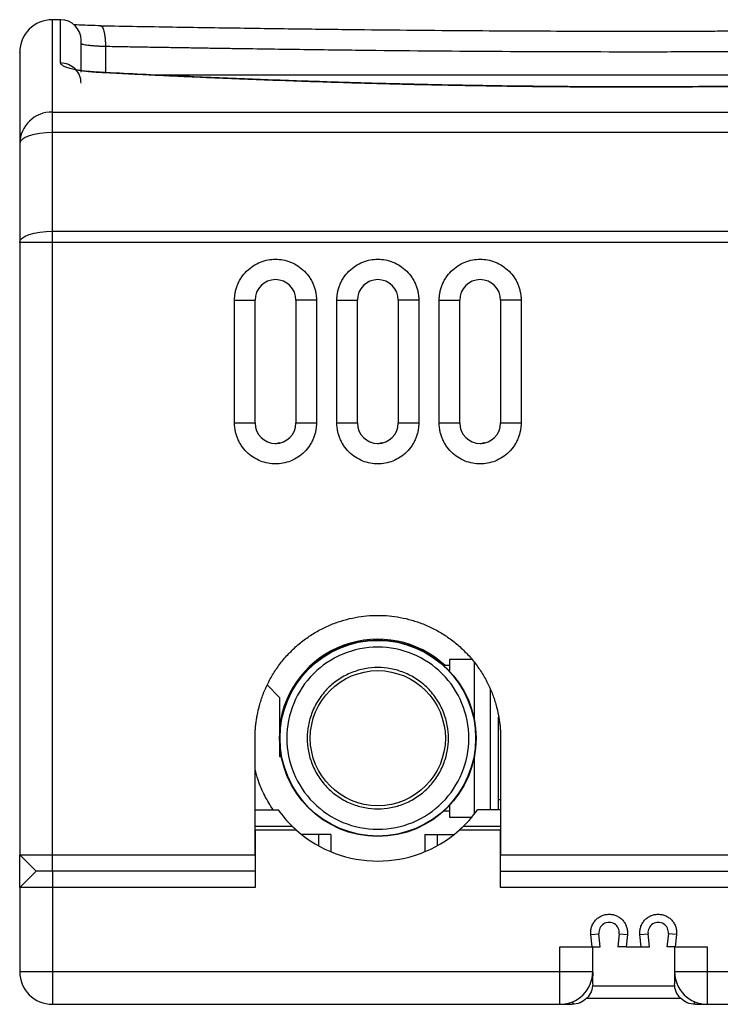
# Model space of a CAD drawing. Units: millimetres. Extents: x 6 to 413, y 7 to 291.
# Drawn here: x 234 to 268, y 90 to 138 of the extents above; entities that cross this region are included whole.
import ezdxf

# ---------------------------------------------------------------- set-up
doc = ezdxf.new("R2010")
doc.units = ezdxf.units.MM

msp = doc.modelspace()

# ---------------------------------------------------------------- linework, layer by layer
at = {"color": 7, "linetype": 'Continuous', "lineweight": 25}
for p, q in [((235.70343038, 138.13420461), (235.30343038, 138.13420461)), ((286.8750119, 135.42118854), (240.54919022, 135.42118854)), ((235.30343038, 132.62337481), (235.30343038, 133.62460429)), ((235.30343038, 133.62460429), (292.10343038, 133.62460429)), ((292.10343038, 132.62337481), (235.30343038, 132.62337481)), ((235.30343038, 127.79931367), (235.30343038, 132.62337481)), ((233.70343038, 132.07614258), (233.70343038, 127.25208144)), ((235.30343038, 127.79931367), (292.10343038, 127.79931367)), ((235.30343038, 127.25208144), (235.30343038, 127.79931367)), ((233.70343038, 127.25208144), (233.70343038, 97.33419211)), ((235.30343038, 127.25208144), (233.70343038, 127.25208144)), ((235.30343038, 97.33420457), (235.30343038, 127.25208144)), ((292.10343038, 127.25208144), (235.30343038, 127.25208144)), ((244.20343038, 118.43420461), (244.20343038, 124.43420461)), ((244.20343038, 124.43420461), (245.20343038, 124.43420461)), ((245.20343038, 118.43420461), (245.20343038, 124.43420461)), ((247.20343038, 124.43420461), (247.20343038, 118.43420461)), ((248.20343038, 124.43420461), (247.20343038, 124.43420461)), ((248.20343038, 124.43420461), (248.20343038, 118.43420461)), ((249.20343038, 118.43420461), (249.20343038, 124.43420461)), ((249.20343038, 124.43420461), (250.20343038, 124.43420461)), ((250.20343038, 118.43420461), (250.20343038, 124.43420461)), ((252.20343038, 124.43420461), (252.20343038, 118.43420461)), ((253.20343038, 124.43420461), (252.20343038, 124.43420461)), ((253.20343038, 124.43420461), (253.20343038, 118.43420461)), ((254.20343038, 118.43420461), (254.20343038, 124.43420461)), ((254.20343038, 124.43420461), (255.20343038, 124.43420461)), ((255.20343038, 118.43420461), (255.20343038, 124.43420461)), ((257.20343038, 124.43420461), (257.20343038, 118.43420461)), ((258.20343038, 124.43420461), (257.20343038, 124.43420461)), ((258.20343038, 124.43420461), (258.20343038, 118.43420461)), ((244.20343038, 118.43420461), (245.20343038, 118.43420461)), ((247.20343038, 118.43420461), (248.20343038, 118.43420461)), ((249.20343038, 118.43420461), (250.20343038, 118.43420461)), ((252.20343038, 118.43420461), (253.20343038, 118.43420461)), ((254.20343038, 118.43420461), (255.20343038, 118.43420461)), ((257.20343038, 118.43420461), (258.20343038, 118.43420461)), ((255.76830295, 106.88420461), (254.70345538, 106.88420461)), ((254.70345538, 106.88420461), (254.70345538, 106.31899151)), ((254.70345538, 106.58420461), (254.43818011, 106.58420461)), ((255.90345538, 106.75129261), (255.90345538, 104.00876348)), ((245.796842, 105.63589678), (246.40343038, 105.02930841)), ((256.70345538, 99.53420461), (256.70345538, 105.41673753)), ((246.40343038, 105.02930841), (246.40343038, 102.13420461)), ((257.10345538, 99.53420461), (257.10345538, 104.05539145)), ((245.20343038, 97.33420461), (245.20343038, 103.03420461)), ((257.20343038, 103.03420461), (257.20343038, 97.33420461)), ((246.44107802, 102.43420461), (246.40343038, 102.43420461)), ((255.90345538, 102.05964573), (255.90345538, 99.30462487)), ((254.70345538, 99.74941771), (254.70345538, 99.18420461)), ((257.10345538, 100.03420461), (257.20343038, 100.03420461)), ((245.20343038, 99.53420461), (246.3300332, 99.53420461)), ((254.43818011, 99.48420461), (254.70345538, 99.48420461)), ((254.70345538, 99.18420461), (255.80533216, 99.18420461)), ((257.20343038, 99.53420461), (256.07682755, 99.53420461)), ((245.20343038, 98.73420461), (247.01893519, 98.73420461)), ((255.38792557, 98.73420461), (257.20343038, 98.73420461)), ((245.20343038, 98.53420461), (245.20343038, 95.73420461)), ((247.23480341, 98.53420461), (245.20343038, 98.53420461)), ((247.50343038, 98.33420461), (247.50343038, 98.31085834)), ((248.30343038, 98.33420461), (247.50343038, 98.33420461)), ((248.30343038, 98.33420461), (248.30343038, 97.78158621)), ((248.90343038, 98.33420461), (248.90343038, 97.49254421)), ((253.50343038, 98.33420461), (253.50343038, 97.49254421)), ((254.10343038, 98.33420461), (254.10343038, 97.78158621)), ((254.10343038, 98.33420461), (254.90343038, 98.33420461)), ((254.90343038, 98.33420461), (254.90343038, 98.31085834)), ((257.20343038, 98.53420461), (255.17205734, 98.53420461)), ((257.20343038, 95.73420461), (257.20343038, 98.53420461)), ((234.50341788, 96.53419711), (233.70342475, 97.33419023)), ((233.70343038, 95.73420461), (233.70343038, 97.33419211)), ((235.30343038, 97.33420457), (245.20343038, 97.33420461)), ((235.30343038, 96.53420468), (235.30343038, 97.33420457)), ((257.20343038, 97.33420461), (270.20343038, 97.33420461)), ((234.50343038, 96.53420461), (233.70343038, 95.73420461)), ((245.20343038, 96.53420461), (235.30343038, 96.53420461)), ((235.30343038, 96.53420461), (235.30343038, 95.73420461)), ((257.20343038, 96.53420461), (270.20343038, 96.53420461)), ((233.70343038, 95.73420461), (233.70343038, 91.63420461)), ((235.30343038, 95.73420461), (233.70343038, 95.73420461)), ((235.30343038, 95.73420461), (235.30343038, 91.63420461)), ((245.20343038, 95.73420461), (235.30343038, 95.73420461)), ((270.20343038, 95.73420461), (257.20343038, 95.73420461)), ((261.60836067, 93.44012899), (262.00616943, 93.48194038)), ((261.67204589, 92.83420461), (261.60836067, 93.44012899)), ((262.0742492, 92.83420461), (262.00616943, 93.48194038)), ((263.00069132, 93.48194038), (262.93261155, 92.83420461)), ((263.00069132, 93.48194038), (263.39850008, 93.44012899)), ((263.39850008, 93.44012899), (263.33481486, 92.83420461)), ((264.00836067, 93.44012899), (264.40616943, 93.48194038)), ((264.07204589, 92.83420461), (264.00836067, 93.44012899)), ((264.4742492, 92.83420461), (264.40616943, 93.48194038)), ((265.40069132, 93.48194038), (265.33261155, 92.83420461)), ((265.79850008, 93.44012899), (265.40069132, 93.48194038)), ((265.79850008, 93.44012899), (265.73481486, 92.83420461)), ((260.10343038, 92.83420461), (261.67204589, 92.83420461)), ((260.10343038, 91.63420461), (260.10343038, 92.83420461)), ((261.67204589, 92.83420461), (262.0742492, 92.83420461)), ((261.70343038, 91.63420461), (261.70343038, 92.83420461)), ((263.33481486, 92.83420461), (262.93261155, 92.83420461)), ((263.33481486, 92.83420461), (264.07204589, 92.83420461)), ((264.07204589, 92.83420461), (264.4742492, 92.83420461)), ((265.73481486, 92.83420461), (265.33261155, 92.83420461)), ((265.70343038, 92.83420461), (265.70343038, 91.63420461)), ((265.73481486, 92.83420461), (267.30343038, 92.83420461)), ((267.30343038, 92.83420461), (267.30343038, 91.63420461)), ((233.70343038, 91.63420461), (235.30343038, 91.63420461)), ((235.30343038, 91.63420461), (260.10343038, 91.63420461)), ((235.30343038, 91.63420461), (235.30343038, 90.03420461)), ((260.10343038, 90.03420461), (260.10343038, 91.63420461)), ((260.10343038, 91.63420461), (261.70343038, 91.63420461)), ((261.70343038, 91.59920261), (261.70343038, 91.42899252)), ((265.70343038, 91.63420461), (267.30343038, 91.63420461)), ((265.70343038, 91.63420461), (265.70343038, 91.42899252)), ((267.30343038, 91.63420461), (292.10343038, 91.63420461)), ((267.30343038, 91.63420461), (267.30343038, 90.03420461)), ((261.68353914, 90.93420461), (265.72332161, 90.93420461)), ((235.30343038, 90.03420461), (260.10343038, 90.03420461)), ((260.13843238, 90.03420461), (260.70343038, 90.03420461)), ((261.41528576, 90.33420461), (265.991575, 90.33420461)), ((266.70343038, 90.03420461), (267.26842838, 90.03420461)), ((267.30343038, 90.03420461), (292.10343038, 90.03420461))]:
    msp.add_line(p, q, dxfattribs=at)
at = {"color": 8, "linetype": 'Continuous', "lineweight": 25}
for p, q in [((235.30343038, 133.62460429), (235.30343038, 138.13420461)), ((235.70343038, 136.02003174), (235.70343038, 138.13420461)), ((237.89042225, 136.8375058), (237.89042225, 135.5515333)), ((246.40343038, 102.13420461), (246.48856028, 102.13420461))]:
    msp.add_line(p, q, dxfattribs=at)
at = {"color": 7, "linetype": 'Continuous', "lineweight": 25, "flags": 128}
for points in [[(235.30343038, 132.62337481), (234.99128586, 132.6128599), (234.69113689, 132.58171924), (234.414518, 132.53114955), (234.17205953, 132.4630942), (233.973079, 132.38016852), (233.82522312, 132.28555929), (233.73417393, 132.18290229), (233.70343038, 132.07614258)], [(233.70343038, 127.25208144), (233.73417393, 127.35884115), (233.82522312, 127.46149815), (233.973079, 127.55610738), (234.17205953, 127.63903306), (234.414518, 127.70708841), (234.69113689, 127.7576581), (234.99128586, 127.78879876), (235.30343038, 127.79931367)], [(233.70343038, 97.33420461), (233.73417393, 97.33420461), (233.82522312, 97.33420461), (233.973079, 97.33420461), (234.17205953, 97.33420461), (234.414518, 97.33420461), (234.69113689, 97.33420461), (234.99128586, 97.33420461), (235.30343038, 97.33420457)]]:
    msp.add_lwpolyline(points, dxfattribs=at)
at = {"color": 7, "linetype": 'Continuous', "lineweight": 25}
for radius in [4.8, 4.7803, 3.3]:
    msp.add_circle((251.20343038, 103.03420461), radius, dxfattribs=at)
for centre, radius, start, end in [((235.30343038, 136.53420461), 1.6, 90, 180), ((235.70343038, 137.13420461), 1, 0, 90), ((235.27807626, 132.04994459), 1.5748638, 89.077541505, 179.046836033), ((246.20343038, 124.43420461), 1, 0, 180), ((251.20343038, 124.43420461), 1, 0, 180), ((256.20343038, 124.43420461), 1, 0, 180), ((246.20343038, 118.43420461), 1, 180, 0), ((251.20343038, 118.43420461), 1, 180, 360), ((256.20343038, 118.43420461), 1, 180, 0), ((251.20343038, 103.03420461), 6, 215.685334713, 225.779955572), ((251.20343038, 103.03420461), 6, 314.220044428, 324.314665287), ((251.20343038, 103.03420461), 6, 225.779955572, 228.590377891), ((251.20343038, 103.03420461), 6, 228.590377891, 311.409622109), ((262.50343038, 93.53420461), 0.5, 354, 186), ((264.90343038, 93.53420461), 0.5, 354, 186), ((235.30343038, 91.63420461), 1.6, 180, 270), ((260.10343038, 91.63420461), 1.6, 270.000000045, 0), ((267.30343038, 91.63420461), 1.6, 180, 270)]:
    msp.add_arc(centre, radius, start, end, dxfattribs=at)
at = {"color": 8, "linetype": 'Continuous', "lineweight": 25}
msp.add_arc((251.20343038, 103.03420461), 4.83747689, 47.210438381, 172.863410734, dxfattribs=at)
at = {"color": 7, "linetype": 'Continuous', "lineweight": 25}
for points, knots in [([(237.64918849, 137.83727939), (237.47855769, 137.84104825), (237.12803103, 137.84879062), (236.66498881, 137.86851354), (236.44539428, 137.88370596), (236.33886447, 137.89107612)], [0, 0, 0, 0, 0.3281204457, 0.6740574711, 1, 1, 1, 1]), ([(237.63229217, 137.83537128), (237.65008624, 137.83854318), (237.67035493, 137.8421562), (237.68937497, 137.82245003), (237.69169713, 137.8200441)], [0, 0, 0, 0, 0.87790953265, 1, 1, 1, 1]), ([(289.71511339, 137.82252295), (288.65109283, 137.80428438), (286.59593573, 137.76905656), (283.59358364, 137.72136123), (280.79760342, 137.68109279), (278.21179259, 137.64819972), (275.84117576, 137.62198677), (273.8203278, 137.60297099), (272.12395966, 137.58944206), (270.72524864, 137.57995828), (269.46457805, 137.57283268), (268.33642012, 137.56763878), (267.26697243, 137.56375058), (266.04362757, 137.5604956), (264.55004326, 137.55834579), (262.73824533, 137.55849876), (260.69934291, 137.56212087), (258.43445114, 137.57033737), (255.94537846, 137.58435268), (253.29272715, 137.60496156), (250.48764032, 137.63299163), (247.54131966, 137.66867161), (244.41004539, 137.71264585), (241.09855507, 137.76436155), (238.84891894, 137.80276758), (237.69174736, 137.82252295)], [0, 0, 0, 0, 0.0626485269, 0.1210057125, 0.1750578282, 0.2248029648, 0.2702446926, 0.3113856744, 0.3406950264, 0.3673510295, 0.3913540858, 0.4127044277, 0.4317474938, 0.4523696684, 0.4824743101, 0.5169004997, 0.555648391, 0.5987179618, 0.6461089429, 0.697820775, 0.7505363348, 0.807115409, 0.8675727308, 0.9318818409, 1, 1, 1, 1]), ([(236.70343038, 135.57833925), (236.70343038, 135.71209598), (236.70343038, 136.16787451), (236.70343038, 136.6574338), (236.70343038, 137.06881095), (236.70343038, 137.10707142), (236.70343038, 137.1255194)], [0, 0, 0, 0, 0.1240906592, 0.4228412466, 0.7217124524, 1, 1, 1, 1]), ([(236.70343038, 136.97907349), (236.70360225, 136.97770299), (236.70396928, 136.9747763), (236.70723605, 136.97001645), (236.71341821, 136.96463776), (236.7236213, 136.95863065), (236.73875731, 136.95199722), (236.75990085, 136.94473972), (236.80802874, 136.93127767), (236.89364444, 136.9143792), (237.04152306, 136.89337794), (237.20889243, 136.87562935), (237.37561308, 136.86238541), (237.50783744, 136.85398367), (237.6025887, 136.84876505), (237.69818116, 136.84427767), (237.79385669, 136.84045654), (237.85850344, 136.83848114), (237.89042225, 136.8375058)], [0, 0, 0, 0, 0.0254154642, 0.0542746138, 0.0865773321, 0.122323477, 0.1615128837, 0.2041453663, 0.2502207192, 0.3972040792, 0.5006733401, 0.6316830318, 0.7506683767, 0.8029475141, 0.8540186466, 0.9038833128, 0.9525431689, 1, 1, 1, 1]), ([(237.89042225, 136.8375058), (238.04017541, 136.83486633), (238.3372422, 136.82963039), (238.77986574, 136.82189795), (239.21562982, 136.81433657), (239.64454957, 136.80695015), (240.06657937, 136.79973768), (240.48169107, 136.79269941), (240.88985349, 136.78583527), (241.29103777, 136.77914529), (241.68521588, 136.77262945), (242.07236099, 136.76628776), (242.45244734, 136.76012022), (242.82545023, 136.75412683), (243.19134598, 136.74830756), (243.55011182, 136.74266249), (243.90172626, 136.73719136), (244.69839152, 136.72494154), (245.92423035, 136.70675423), (247.56436712, 136.68398868), (249.14645908, 136.66364585), (252.36738421, 136.62572328), (257.21134749, 136.58430525), (262.64775594, 136.56786998), (266.96806622, 136.57407977), (270.20785621, 136.58851471), (273.46351308, 136.61243169), (276.14509725, 136.63902958), (278.29235525, 136.66413109), (279.88433232, 136.68446366), (281.51243349, 136.70694951), (282.8054438, 136.72609298), (283.76265586, 136.74089818), (284.38284286, 136.75069878), (285.0320381, 136.76115399), (285.71008642, 136.77226514), (286.4168146, 136.78403205), (287.15204702, 136.79645418), (287.91554235, 136.80953431), (288.70723845, 136.82326147), (289.24342461, 136.83269994), (289.51643851, 136.8375058)], [0, 0, 0, 0, 0.0089035065, 0.0176619703, 0.0262753916, 0.0347437704, 0.0430671068, 0.0512454009, 0.0592786528, 0.0671668625, 0.0749100303, 0.0825081562, 0.0899612404, 0.0972692829, 0.104432284, 0.1114502437, 0.1183231623, 0.1250510399, 0.158133368, 0.1900051656, 0.2206664574, 0.2501172719, 0.3768440389, 0.5000670608, 0.5623853797, 0.6250500032, 0.6863889686, 0.750023688, 0.780093646, 0.8109487301, 0.8425889707, 0.8750143962, 0.8865618616, 0.8986942817, 0.9114116572, 0.9247139888, 0.9386012769, 0.9530735218, 0.9681307239, 0.9837728832, 1, 1, 1, 1]), ([(233.70343038, 136.51302741), (233.70343038, 136.51944629), (233.70343038, 136.55261842), (233.70343038, 136.38265013), (233.70343038, 135.99390851), (233.70343038, 135.35768242), (233.70343038, 134.49566875), (233.70343038, 133.42548604), (233.70343038, 132.52548643), (233.70343038, 132.07614258)], [0, 0, 0, 0, 0.03862276724, 0.19959866995, 0.36044112147, 0.52111640078, 0.68118566251, 0.84082519795, 1, 1, 1, 1]), ([(237.63229217, 135.55129428), (237.60929331, 135.55253814), (237.56330287, 135.55502546), (237.49504168, 135.5592221), (237.42735303, 135.56375644), (237.36028563, 135.56866097), (237.29382641, 135.57392625), (237.18448052, 135.58326708), (237.0351112, 135.59795902), (236.85235282, 135.61974078), (236.6795594, 135.64419988), (236.46453486, 135.68003367), (236.22621082, 135.73048135), (236.03488451, 135.7866656), (235.91251004, 135.83395091), (235.83681172, 135.8703675), (235.77752311, 135.90745656), (235.73962783, 135.94080184), (235.71751526, 135.97006533), (235.70562988, 135.99512029), (235.70416345, 136.011729), (235.70343038, 136.02003174)], [0, 0, 0, 0, 0.0207668587, 0.0415271589, 0.0622973797, 0.0830939766, 0.1039333427, 0.1248317705, 0.1872331728, 0.2499083363, 0.3123272948, 0.3748620467, 0.4997592528, 0.6247801364, 0.6873814444, 0.7499380251, 0.8124123164, 0.8750503998, 0.916794589, 0.9584054133, 1, 1, 1, 1]), ([(236.70343038, 135.03513297), (236.70343038, 135.29633698), (236.59806823, 135.54686245), (236.22300609, 135.91626069), (235.96863936, 136.02003174), (235.70343038, 136.02003174)], [0, 0, 0, 0, 0.5, 0.5, 1, 1, 1, 1]), ([(237.71125937, 135.56031698), (237.57235935, 135.56758413), (237.30644575, 135.58149655), (237.05721445, 135.60563577), (236.97548683, 135.60786969), (236.96495487, 135.60815757)], [0, 0, 0, 0, 0.4878774429, 0.9340045178, 1, 1, 1, 1]), ([(289.77456859, 135.55129428), (289.63286303, 135.54389382), (289.3494919, 135.52909499), (288.92384932, 135.50723838), (288.49785807, 135.48564192), (288.07147141, 135.46433404), (287.64470186, 135.44331275), (287.21754606, 135.42258411), (286.79000492, 135.40215193), (286.3620782, 135.38202051), (285.93376595, 135.36219393), (285.50506817, 135.34267624), (285.07598487, 135.32347138), (284.646516, 135.30458324), (284.2166617, 135.2860156), (283.78642154, 135.26777226), (282.96040869, 135.23340683), (281.73664633, 135.1848431), (280.11201881, 135.12546692), (278.48318027, 135.07118454), (275.21740207, 134.97311111), (270.29251233, 134.86652536), (264.79614572, 134.8266206), (260.40129563, 134.84268326), (257.10752468, 134.87853902), (253.8209581, 134.93775377), (251.09200076, 135.00600323), (248.91665971, 135.07140069), (247.28932691, 135.12567987), (245.6653307, 135.18506916), (244.31590973, 135.23863435), (243.23921658, 135.28381164), (242.43379268, 135.31880304), (241.62982699, 135.35490464), (240.82732194, 135.39209256), (240.02626596, 135.43033428), (239.22670298, 135.46962493), (238.42846888, 135.50985202), (237.89771689, 135.5374785), (237.63229217, 135.55129428)], [0, 0, 0, 0, 0.008350406, 0.0166984555, 0.025044311, 0.0333881352, 0.0417300908, 0.0500703406, 0.0584090477, 0.0667463751, 0.0750824861, 0.0834175437, 0.0917517113, 0.1000851522, 0.1084180298, 0.1167505075, 0.1250827487, 0.1563664174, 0.187633363, 0.218892322, 0.2501520375, 0.3751985165, 0.5000744365, 0.5625498898, 0.625044397, 0.6875294565, 0.7500218678, 0.7812370183, 0.8124679305, 0.8437233164, 0.8750118677, 0.8906303124, 0.906248058, 0.9218661791, 0.9374857498, 0.9531078442, 0.9687335357, 0.9843638971, 1, 1, 1, 1]), ([(289.69560197, 135.5603167), (288.63298201, 135.50666537), (286.58009487, 135.40301578), (283.58007584, 135.27161358), (280.78546145, 135.16353004), (278.20067641, 135.07746124), (275.8309248, 135.0102513), (273.81071319, 134.96231727), (272.11478739, 134.92861123), (270.71634247, 134.90517181), (269.45579624, 134.88765279), (268.32774558, 134.87490901), (267.25864547, 134.86534282), (266.0360033, 134.85725004), (264.5433815, 134.85177831), (262.73259126, 134.85188917), (260.69468266, 134.8605556), (258.43079501, 134.88070737), (255.94276947, 134.91555592), (253.29126183, 134.96740533), (250.48789109, 135.03864525), (247.54457288, 135.13071697), (244.41793114, 135.24741034), (241.11195423, 135.38924194), (238.86654997, 135.50219884), (237.71125879, 135.5603167)], [0, 0, 0, 0, 0.0626536258, 0.1210412257, 0.175121702, 0.2248861091, 0.2703410937, 0.3114919917, 0.3408081808, 0.3674710529, 0.3914816334, 0.4128406316, 0.4318865823, 0.4525000276, 0.4825952656, 0.5170139037, 0.5557562104, 0.5988225431, 0.6462133591, 0.6979292597, 0.7506523589, 0.80722175, 0.8676372455, 0.9318975536, 1, 1, 1, 1]), ([(244.20343038, 124.43420461), (244.20360848, 124.45456275), (244.20396436, 124.49524311), (244.20685145, 124.55617226), (244.21146274, 124.61693722), (244.21796597, 124.67753742), (244.2263172, 124.73797427), (244.24390442, 124.84181577), (244.27824283, 124.98773136), (244.3418107, 125.17405581), (244.42452703, 125.35578343), (244.56190875, 125.59096789), (244.77915874, 125.85854802), (245.09898485, 126.11829543), (245.4574252, 126.3039978), (245.83017363, 126.41115509), (246.20343038, 126.44539424), (246.57668713, 126.41115509), (246.94943555, 126.30399781), (247.30787593, 126.11829543), (247.62770189, 125.85854804), (247.84493008, 125.59099532), (247.98231688, 125.35581479), (248.0650271, 125.17412187), (248.12859767, 124.98776171), (248.16764362, 124.82205917), (248.18973097, 124.67774776), (248.20129697, 124.55620913), (248.20271875, 124.47490072), (248.20343038, 124.43420461)], [0, 0, 0, 0, 0.0097311384, 0.0194451042, 0.0291509425, 0.0388577212, 0.0485745055, 0.0583103327, 0.0891980023, 0.1201023843, 0.1522777457, 0.1844698874, 0.2501190762, 0.315768265, 0.3800532346, 0.4417722991, 0.5000033466, 0.558234394, 0.6199534586, 0.6842384281, 0.7498876169, 0.8155368057, 0.8477121685, 0.8799043115, 0.9107919798, 0.9416963612, 0.9611392531, 0.9805496023, 1, 1, 1, 1]), ([(249.20343038, 124.43420461), (249.20360848, 124.45456275), (249.20396436, 124.49524311), (249.20685145, 124.55617226), (249.21146274, 124.61693722), (249.21796597, 124.67753742), (249.2263172, 124.73797427), (249.24390442, 124.84181577), (249.27824283, 124.98773136), (249.3418107, 125.17405581), (249.42452703, 125.35578343), (249.56190875, 125.59096789), (249.77915874, 125.85854802), (250.09898485, 126.11829543), (250.4574252, 126.3039978), (250.83017363, 126.41115509), (251.20343038, 126.44539424), (251.57668713, 126.41115509), (251.94943555, 126.30399781), (252.30787593, 126.11829543), (252.62770189, 125.85854804), (252.84493008, 125.59099532), (252.98231688, 125.35581479), (253.0650271, 125.17412187), (253.12859767, 124.98776171), (253.16764362, 124.82205917), (253.18973097, 124.67774776), (253.20129697, 124.55620913), (253.20271875, 124.47490072), (253.20343038, 124.43420461)], [0, 0, 0, 0, 0.0097311384, 0.0194451042, 0.0291509425, 0.0388577212, 0.0485745055, 0.0583103327, 0.0891980023, 0.1201023843, 0.1522777457, 0.1844698874, 0.2501190762, 0.315768265, 0.3800532346, 0.4417722991, 0.5000033466, 0.558234394, 0.6199534586, 0.6842384281, 0.7498876169, 0.8155368057, 0.8477121685, 0.8799043115, 0.9107919798, 0.9416963612, 0.9611392531, 0.9805496023, 1, 1, 1, 1]), ([(254.20343038, 124.43420461), (254.20360848, 124.45456275), (254.20396436, 124.49524311), (254.20685145, 124.55617226), (254.21146274, 124.61693722), (254.21796597, 124.67753742), (254.2263172, 124.73797427), (254.24390442, 124.84181577), (254.27824283, 124.98773136), (254.3418107, 125.17405581), (254.42452703, 125.35578343), (254.56190875, 125.59096789), (254.77915874, 125.85854802), (255.09898485, 126.11829543), (255.4574252, 126.3039978), (255.83017363, 126.41115509), (256.20343038, 126.44539424), (256.57668713, 126.41115509), (256.94943555, 126.30399781), (257.30787593, 126.11829543), (257.62770189, 125.85854804), (257.84493008, 125.59099532), (257.98231688, 125.35581479), (258.0650271, 125.17412187), (258.12859767, 124.98776171), (258.16764362, 124.82205917), (258.18973097, 124.67774776), (258.20129697, 124.55620913), (258.20271875, 124.47490072), (258.20343038, 124.43420461)], [0, 0, 0, 0, 0.0097311384, 0.0194451042, 0.0291509425, 0.0388577212, 0.0485745055, 0.0583103327, 0.0891980023, 0.1201023843, 0.1522777457, 0.1844698874, 0.2501190762, 0.315768265, 0.3800532346, 0.4417722991, 0.5000033466, 0.558234394, 0.6199534586, 0.6842384281, 0.7498876169, 0.8155368057, 0.8477121685, 0.8799043115, 0.9107919798, 0.9416963612, 0.9611392531, 0.9805496023, 1, 1, 1, 1]), ([(248.20343038, 118.43420461), (248.20325228, 118.41384647), (248.20289639, 118.37316611), (248.2000093, 118.31223696), (248.19539802, 118.251472), (248.18889478, 118.1908718), (248.18054356, 118.13043494), (248.16295633, 118.02659344), (248.12861792, 117.88067786), (248.06505006, 117.6943534), (247.98233373, 117.51262579), (247.84495201, 117.27744132), (247.62770201, 117.00986119), (247.3078759, 116.75011379), (246.94943556, 116.56441141), (246.57668712, 116.45725413), (246.20343038, 116.42301498), (245.83017363, 116.45725413), (245.45742521, 116.56441141), (245.09898482, 116.75011379), (244.77915886, 117.00986118), (244.56193068, 117.2774139), (244.42454387, 117.51259443), (244.34183366, 117.69428735), (244.27826308, 117.88064751), (244.23921713, 118.04635004), (244.21712979, 118.19066146), (244.20556378, 118.31220008), (244.204142, 118.3935085), (244.20343038, 118.43420461)], [0, 0, 0, 0, 0.0097311384, 0.0194451042, 0.0291509425, 0.0388577212, 0.0485745055, 0.0583103327, 0.0891980023, 0.1201023843, 0.1522777457, 0.1844698874, 0.2501190762, 0.315768265, 0.3800532346, 0.4417722991, 0.5000033466, 0.558234394, 0.6199534586, 0.6842384281, 0.7498876169, 0.8155368057, 0.8477121685, 0.8799043115, 0.9107919798, 0.9416963612, 0.9611392531, 0.9805496023, 1, 1, 1, 1]), ([(253.20343038, 118.43420461), (253.20325228, 118.41384647), (253.20289639, 118.37316611), (253.2000093, 118.31223696), (253.19539802, 118.251472), (253.18889478, 118.1908718), (253.18054356, 118.13043494), (253.16295633, 118.02659344), (253.12861792, 117.88067786), (253.06505006, 117.6943534), (252.98233373, 117.51262579), (252.84495201, 117.27744132), (252.62770201, 117.00986119), (252.3078759, 116.75011379), (251.94943556, 116.56441141), (251.57668712, 116.45725413), (251.20343038, 116.42301498), (250.83017363, 116.45725413), (250.45742521, 116.56441141), (250.09898482, 116.75011379), (249.77915886, 117.00986118), (249.56193068, 117.2774139), (249.42454387, 117.51259443), (249.34183366, 117.69428735), (249.27826308, 117.88064751), (249.23921713, 118.04635004), (249.21712979, 118.19066146), (249.20556378, 118.31220008), (249.204142, 118.3935085), (249.20343038, 118.43420461)], [0, 0, 0, 0, 0.0097311384, 0.0194451042, 0.0291509425, 0.0388577212, 0.0485745055, 0.0583103327, 0.0891980023, 0.1201023843, 0.1522777457, 0.1844698874, 0.2501190762, 0.315768265, 0.3800532346, 0.4417722991, 0.5000033466, 0.558234394, 0.6199534586, 0.6842384281, 0.7498876169, 0.8155368057, 0.8477121685, 0.8799043115, 0.9107919798, 0.9416963612, 0.9611392531, 0.9805496023, 1, 1, 1, 1]), ([(258.20343038, 118.43420461), (258.20325228, 118.41384647), (258.20289639, 118.37316611), (258.2000093, 118.31223696), (258.19539802, 118.251472), (258.18889478, 118.1908718), (258.18054356, 118.13043494), (258.16295633, 118.02659344), (258.12861792, 117.88067786), (258.06505006, 117.6943534), (257.98233373, 117.51262579), (257.84495201, 117.27744132), (257.62770201, 117.00986119), (257.3078759, 116.75011379), (256.94943556, 116.56441141), (256.57668712, 116.45725413), (256.20343038, 116.42301498), (255.83017363, 116.45725413), (255.45742521, 116.56441141), (255.09898482, 116.75011379), (254.77915886, 117.00986118), (254.56193068, 117.2774139), (254.42454387, 117.51259443), (254.34183366, 117.69428735), (254.27826308, 117.88064751), (254.23921713, 118.04635004), (254.21712979, 118.19066146), (254.20556378, 118.31220008), (254.204142, 118.3935085), (254.20343038, 118.43420461)], [0, 0, 0, 0, 0.0097311384, 0.0194451042, 0.0291509425, 0.0388577212, 0.0485745055, 0.0583103327, 0.0891980023, 0.1201023843, 0.1522777457, 0.1844698874, 0.2501190762, 0.315768265, 0.3800532346, 0.4417722991, 0.5000033466, 0.558234394, 0.6199534586, 0.6842384281, 0.7498876169, 0.8155368057, 0.8477121685, 0.8799043115, 0.9107919798, 0.9416963612, 0.9611392531, 0.9805496023, 1, 1, 1, 1]), ([(246.18736069, 117.43740107), (246.19271725, 117.43625832), (246.2665855, 117.42049952), (246.34045374, 117.44882065), (246.40896542, 117.47508807)], [0, 0, 0, 0, 0.0725150829, 1, 1, 1, 1]), ([(251.18736069, 117.43740107), (251.19271725, 117.43625832), (251.2665855, 117.42049952), (251.34045374, 117.44882065), (251.40896542, 117.47508807)], [0, 0, 0, 0, 0.0725150829, 1, 1, 1, 1]), ([(256.18736069, 117.43740107), (256.19271725, 117.43625832), (256.2665855, 117.42049952), (256.34045374, 117.44882065), (256.40896542, 117.47508807)], [0, 0, 0, 0, 0.0725150829, 1, 1, 1, 1]), ([(245.20343038, 103.03420461), (245.20362285, 103.07087175), (245.20400756, 103.14415767), (245.20712501, 103.25398972), (245.21210316, 103.36364014), (245.21912369, 103.4731089), (245.228138, 103.58239598), (245.23915907, 103.69150129), (245.25218348, 103.80042495), (245.2672119, 103.90916637), (245.28424504, 104.01772756), (245.33046461, 104.28088226), (245.4278747, 104.69482205), (245.618608, 105.2538271), (245.86669432, 105.79895307), (246.1751228, 106.32669383), (246.53793892, 106.82408916), (246.95328861, 107.28429563), (247.41351796, 107.69967329), (247.91088061, 108.06247342), (248.43865488, 108.37092419), (248.98372594, 108.61900265), (249.54283927, 108.80974498), (250.27702925, 108.98264466), (251.20343035, 109.06789022), (252.12979656, 108.98264776), (252.86398761, 108.80975491), (253.42306974, 108.61902849), (253.96817424, 108.37094026), (254.49592086, 108.06251229), (254.99331459, 107.69969606), (255.45352148, 107.2843463), (255.86889908, 106.82411733), (256.23169904, 106.32675325), (256.54015051, 105.79898422), (256.78822638, 105.25389393), (256.978978, 104.69484962), (257.08478634, 104.24523389), (257.14062047, 103.90945682), (257.16872484, 103.69169524), (257.18865068, 103.47319355), (257.20112482, 103.25394631), (257.20266133, 103.10750193), (257.20343038, 103.03420461)], [0, 0, 0, 0, 0.0058385008, 0.011669299, 0.0174943416, 0.0233155816, 0.0291349758, 0.0349544827, 0.0407760609, 0.0466016668, 0.0524332527, 0.0582727649, 0.0891453194, 0.120023441, 0.1521828484, 0.1843478456, 0.2171915464, 0.2500409558, 0.2828846568, 0.3157340664, 0.3478934743, 0.3800584719, 0.410931026, 0.4418091473, 0.5000012043, 0.5581932612, 0.5890658156, 0.6199439372, 0.6521033447, 0.6842683418, 0.7171120427, 0.7499614521, 0.7828051531, 0.8156545627, 0.8478139706, 0.8799789682, 0.9108515223, 0.9417296436, 0.9533984689, 0.9650442659, 0.9766826773, 0.9883293756, 1, 1, 1, 1]), ([(255.65373038, 103.03420461), (255.65373038, 101.85394507), (255.18483721, 100.72193683), (253.51569816, 99.05279777), (252.38368992, 98.58390461), (250.02317084, 98.58390461), (248.89116259, 99.05279777), (247.22202354, 100.72193683), (246.75313038, 101.85394507), (246.75313038, 104.21446415), (247.22202354, 105.34647239), (248.89116259, 107.01561144), (250.02317084, 107.48450461), (252.38368992, 107.48450461), (253.51569816, 107.01561144), (255.18483721, 105.34647239), (255.65373038, 104.21446415), (255.65373038, 103.03420461)], [0, 0, 0, 0, 0.125, 0.125, 0.25, 0.25, 0.375, 0.375, 0.5, 0.5, 0.625, 0.625, 0.75, 0.75, 0.875, 0.875, 1, 1, 1, 1]), ([(254.65343038, 103.03420461), (254.65343038, 102.82378351), (254.61367163, 102.39033716), (254.42881728, 101.74734375), (254.10851192, 101.12904367), (253.66032792, 100.57730706), (253.10859132, 100.12912307), (252.49029123, 99.8088177), (251.84729782, 99.62396335), (251.20343038, 99.56490331), (250.55956293, 99.62396335), (249.91656952, 99.8088177), (249.29826944, 100.12912307), (248.74653283, 100.57730706), (248.29834883, 101.12904367), (247.97804347, 101.74734375), (247.79318912, 102.39033716), (247.73412908, 103.03420461), (247.79318912, 103.67807206), (247.97804347, 104.32106547), (248.29834883, 104.93936555), (248.74653283, 105.49110215), (249.29826944, 105.93928615), (249.91656952, 106.25959152), (250.55956293, 106.44444587), (251.20343038, 106.50350591), (251.84729782, 106.44444587), (252.49029123, 106.25959152), (253.10859132, 105.93928615), (253.66032792, 105.49110215), (254.10851192, 104.93936555), (254.42881728, 104.32106547), (254.61367163, 103.67807206), (254.65343038, 103.24462571), (254.65343038, 103.03420461)], [0, 0, 0, 0, 0.0291290081, 0.0600028324, 0.0921602034, 0.125, 0.1578397966, 0.1899971676, 0.2208709919, 0.25, 0.2791290081, 0.3100028324, 0.3421602034, 0.375, 0.4078397966, 0.4399971676, 0.4708709919, 0.5, 0.5291290081, 0.5600028324, 0.5921602034, 0.625, 0.6578397966, 0.6899971676, 0.7208709919, 0.75, 0.7791290081, 0.8100028324, 0.8421602034, 0.875, 0.9078397966, 0.9399971676, 0.9708709919, 1, 1, 1, 1]), ([(248.90343038, 98.33420461), (248.90343038, 98.33420461), (248.88781398, 98.33420461), (248.82770221, 98.33420461), (248.78323048, 98.33420461), (248.67215841, 98.33420461), (248.60560177, 98.33420461), (248.46047911, 98.33420461), (248.38197019, 98.33420461), (248.30343038, 98.33420461)], [0, 0, 0, 0, 0.25, 0.25, 0.5, 0.5, 0.75, 0.75, 1, 1, 1, 1]), ([(253.50343038, 98.33420461), (253.5035944, 98.33420461), (253.50392128, 98.33420461), (253.5065949, 98.33420461), (253.51087197, 98.33420461), (253.51690611, 98.33420461), (253.52465541, 98.33420461), (253.5341337, 98.33420461), (253.555558, 98.33420461), (253.59822354, 98.33420461), (253.67627516, 98.33420461), (253.77154725, 98.33420461), (253.8615622, 98.33420461), (253.93584673, 98.33420461), (253.99080324, 98.33420461), (254.04678005, 98.33420461), (254.08448893, 98.33420461), (254.10343038, 98.33420461)], [0, 0, 0, 0, 0.0345506351, 0.0688550611, 0.1030127309, 0.137124381, 0.171291155, 0.2056137091, 0.2401913392, 0.3700530875, 0.5000286265, 0.629890426, 0.7598660162, 0.8201490092, 0.8799053265, 0.9396755783, 1, 1, 1, 1]), ([(235.30343038, 96.53420461), (235.19871062, 96.53420482), (235.09403199, 96.53420502), (234.9005348, 96.53420544), (234.81179238, 96.53420565), (234.66369576, 96.53420607), (234.60439982, 96.53420627), (234.52425022, 96.53420669), (234.50342808, 96.5342069), (234.50342788, 96.53420711)], [0, 0, 0, 0, 0.25, 0.25, 0.5, 0.5, 0.75, 0.75, 1, 1, 1, 1]), ([(235.30343038, 96.53420461), (235.19871062, 96.53420461), (235.09403207, 96.53420461), (234.90053519, 96.53420461), (234.811793, 96.53420461), (234.6636969, 96.53420461), (234.60440127, 96.53420461), (234.52425224, 96.53420461), (234.50343038, 96.53420461), (234.50343038, 96.53420461)], [0, 0, 0, 0, 0.25, 0.25, 0.5, 0.5, 0.75, 0.75, 1, 1, 1, 1]), ([(261.60836067, 93.44012899), (261.60722294, 93.45232192), (261.60495004, 93.47668019), (261.60343106, 93.51333408), (261.60330608, 93.54998949), (261.6047102, 93.58666148), (261.60912893, 93.64267446), (261.62058099, 93.71765187), (261.64503668, 93.81026584), (261.67932688, 93.90028929), (261.73771457, 94.0146819), (261.83178655, 94.14323399), (261.97165958, 94.26806715), (262.13292606, 94.36137977), (262.31205452, 94.42053592), (262.50343038, 94.4411162), (262.69480624, 94.42053592), (262.87393469, 94.36137977), (263.03520119, 94.26806714), (263.17507412, 94.14323402), (263.26912636, 94.01470924), (263.3275197, 93.90032037), (263.3618045, 93.81033117), (263.3862675, 93.71768504), (263.3989746, 93.63465637), (263.40365327, 93.56229983), (263.40371125, 93.50108619), (263.40023871, 93.46046641), (263.39850008, 93.44012899)], [0, 0, 0, 0, 0.0121950342, 0.024362475, 0.0365226045, 0.0486957413, 0.0609021393, 0.0924737803, 0.1240799498, 0.1561361654, 0.1882259354, 0.2517932918, 0.3134891682, 0.3736511655, 0.436113342, 0.5000036422, 0.5638939425, 0.6263561189, 0.6865181163, 0.7482139926, 0.8117813491, 0.8438375651, 0.8759273354, 0.9074989688, 0.9391051341, 0.9594112351, 0.9796781175, 1, 1, 1, 1]), ([(264.00836067, 93.44012899), (264.00722294, 93.45232192), (264.00495004, 93.47668019), (264.00343106, 93.51333408), (264.00330608, 93.54998949), (264.0047102, 93.58666148), (264.00912893, 93.64267446), (264.02058099, 93.71765187), (264.04503668, 93.81026584), (264.07932688, 93.90028929), (264.13771457, 94.0146819), (264.23178655, 94.14323399), (264.37165958, 94.26806715), (264.53292606, 94.36137977), (264.71205452, 94.42053592), (264.90343038, 94.4411162), (265.09480624, 94.42053592), (265.27393469, 94.36137977), (265.43520119, 94.26806714), (265.57507412, 94.14323402), (265.66912636, 94.01470924), (265.7275197, 93.90032037), (265.7618045, 93.81033117), (265.7862675, 93.71768504), (265.7989746, 93.63465637), (265.80365327, 93.56229983), (265.80371125, 93.50108619), (265.80023871, 93.46046641), (265.79850008, 93.44012899)], [0, 0, 0, 0, 0.0121950342, 0.024362475, 0.0365226045, 0.0486957413, 0.0609021393, 0.0924737803, 0.1240799498, 0.1561361654, 0.1882259354, 0.2517932918, 0.3134891682, 0.3736511655, 0.436113342, 0.5000036422, 0.5638939425, 0.6263561189, 0.6865181163, 0.7482139926, 0.8117813491, 0.8438375651, 0.8759273354, 0.9074989688, 0.9391051341, 0.9594112351, 0.9796781175, 1, 1, 1, 1]), ([(261.70343038, 91.03420461), (261.70343038, 91.0343523), (261.70343038, 91.03464715), (261.70343038, 91.03704814), (261.70343038, 91.04088595), (261.70343038, 91.04629846), (261.70343038, 91.05325219), (261.70343038, 91.06730708), (261.70343038, 91.09387292), (261.70343038, 91.14074195), (261.70343038, 91.19899852), (261.70343038, 91.26006121), (261.70343038, 91.31887098), (261.70343038, 91.37234078), (261.70343038, 91.41010897), (261.70343038, 91.42899252)], [0, 0, 0, 0, 0.0417473799, 0.0833416781, 0.1248894736, 0.1664977028, 0.208272838, 0.2503200836, 0.3754974797, 0.5009263631, 0.6256215301, 0.7507861033, 0.8344495013, 0.9172270978, 1, 1, 1, 1]), ([(265.70343038, 91.42899252), (265.70343038, 91.41947484), (265.70343038, 91.40045747), (265.70343038, 91.37270209), (265.70343038, 91.34558584), (265.70343038, 91.31915872), (265.70343038, 91.29340757), (265.70343038, 91.25196374), (265.70343038, 91.19839033), (265.70343038, 91.14036966), (265.70343038, 91.09390232), (265.70343038, 91.0637003), (265.70343038, 91.04571609), (265.70343038, 91.03599281), (265.70343038, 91.03480035), (265.70343038, 91.03420461)], [0, 0, 0, 0, 0.0415113953, 0.0829443025, 0.1244101731, 0.1660201936, 0.2078844023, 0.2501108499, 0.3756114104, 0.5005296016, 0.6250814026, 0.7505502814, 0.8344061637, 0.9172711061, 1, 1, 1, 1]), ([(261.70343038, 91.03420461), (261.70343038, 90.90330491), (261.67740305, 90.77245672), (261.57721677, 90.53058563), (261.50309722, 90.41965789), (261.3179771, 90.23453777), (261.20704936, 90.16041822), (260.96517826, 90.06023193), (260.83433007, 90.03420461), (260.70343038, 90.03420461)], [0, 0, 0, 0, 0.25, 0.25, 0.5, 0.5, 0.75, 0.75, 1, 1, 1, 1]), ([(266.70343038, 90.03420461), (266.57253068, 90.03420461), (266.44168249, 90.06023193), (266.1998114, 90.16041822), (266.08888366, 90.23453777), (265.90376353, 90.41965789), (265.82964399, 90.53058563), (265.7294577, 90.77245672), (265.70343038, 90.90330491), (265.70343038, 91.03420461)], [0, 0, 0, 0, 0.25, 0.25, 0.5, 0.5, 0.75, 0.75, 1, 1, 1, 1])]:
    msp.add_open_spline(points, degree=3, knots=knots, dxfattribs=at)
at = {"color": 8, "linetype": 'Continuous', "lineweight": 25}
for points, knots in [([(237.69169713, 137.8200441), (237.70633, 137.80805329), (237.73795277, 137.78214024), (237.78200464, 137.69507291), (237.82216331, 137.57142576), (237.85433542, 137.41600647), (237.87718841, 137.23711148), (237.8905752, 137.04150367), (237.89047324, 136.90551162), (237.89042225, 136.8375058)], [0, 0, 0, 0, 0.1255298071, 0.2712796, 0.4169953521, 0.5628770781, 0.7086645644, 0.8543112885, 1, 1, 1, 1]), ([(237.71091847, 135.55468297), (237.70381152, 135.55974886), (237.67870597, 135.57764429), (237.65167275, 135.56229701), (237.63229217, 135.55129428)], [0, 0, 0, 0, 0.2830830198, 1, 1, 1, 1]), ([(246.08581374, 99.53420461), (245.94296117, 99.76244786), (245.65330875, 100.22524112), (245.36014048, 100.89898413), (245.2481714, 101.3461626), (245.20343038, 101.52484784)], [0, 0, 0, 0, 0.3687951931, 0.7477808253, 1, 1, 1, 1]), ([(260.70343038, 90.03420461), (260.71717951, 90.04132047), (260.73566929, 90.05088987), (260.75365783, 90.15526824), (260.75826997, 90.18203015)], [0, 0, 0, 0, 0.7436067489, 1, 1, 1, 1]), ([(266.64849731, 90.18209423), (266.65314053, 90.15512596), (266.67108182, 90.05092107), (266.68966014, 90.04132053), (266.70343038, 90.03420461)], [0, 0, 0, 0, 0.2588004239, 1, 1, 1, 1])]:
    msp.add_open_spline(points, degree=3, knots=knots, dxfattribs=at)
at = {"color": 7, "linetype": 'Continuous', "lineweight": 25}
for points in [[(255.17205734, 98.53420461), (255.24563403, 98.59909314), (255.31761896, 98.66578655), (255.38792557, 98.73420461)], [(254.90343038, 98.33420461), (254.90836784, 98.33420461), (254.91824277, 98.33420461), (254.92810867, 98.33420461), (254.93304162, 98.33420461)]]:
    msp.add_open_spline(points, degree=3, dxfattribs=at)

doc.saveas('drawing.dxf')
